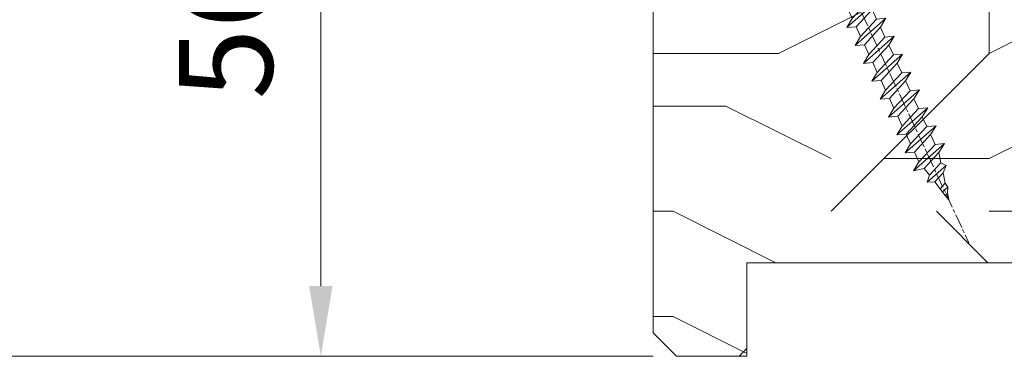
# Model space of a CAD drawing. Units: millimetres. Extents: x 0 to 418, y -14 to 586.
# Drawn here: x 309 to 351, y 48 to 62 of the extents above; entities that cross this region are included whole.
import ezdxf

# ---------------------------------------------------------------- set-up
doc = ezdxf.new("R2010")
doc.units = ezdxf.units.MM
doc.header["$PDMODE"] = 2
doc.header["$PDSIZE"] = 10
doc.linetypes.add('AM_ISO08W050', pattern=[18, 12, -1.5, 3, -1.5])
for name, color, linetype, lineweight in [('AEL-AM_7', 4, 'AM_ISO08W050', 18), ('AM_2', 6, 'Continuous', 20), ('AM_5', 3, 'Continuous', 20), ('Contour principale', 30, 'Continuous', 15), ('Contour secondaire', 5, 'Continuous', 9)]:
    doc.layers.add(name, color=color, linetype=linetype, lineweight=lineweight)
doc.styles.get("Standard").update_dxf_attribs({"font": 'arial.ttf'})
doc.dimstyles.new('MAL-ISO$0', dxfattribs={"dimtxt": 3, "dimasz": 3, "dimexe": 1, "dimexo": 1, "dimgap": 1.5, "dimtad": 1, "dimtxsty": 'Standard', "dimcen": 0, "dimclrd": 256, "dimclre": 256, "dimclrt": 3, "dimadec": 1, "dimazin": 2, "dimtp": 0.1, "dimtm": 0.1, "dimtfac": 0.71, "dimtmove": 0, "dimatfit": 3, "dimfxl": 1, "dimlwd": -1, "dimlwe": -1, "dimarcsym": 1})

# ---------------------------------------------------------------- blocks, each defined once
blk = doc.blocks.new('*D7')
at = {"layer": 'AM_5', "transparency": 16777216}
for p, q in [((335.7679752830836, 75.8077553995528), (320.5673702289023, 75.8077553995528)), ((321.5673702289023, 50.80775541797722), (321.5673702289023, 72.8077553995528)), ((335.7683141310289, 47.80775541797721), (320.5673702289023, 47.80775541797721))]:
    blk.add_line(p, q, dxfattribs=at)
for points in [[(321.0673702289023, 72.8077553995528), (322.0673702289023, 72.8077553995528), (321.5673702289023, 75.8077553995528)], [(321.0673702289023, 50.80775541797722), (322.0673702289023, 50.80775541797722), (321.5673702289023, 47.80775541797721)]]:
    blk.add_solid(points, dxfattribs=at)
at = {"layer": 'Defpoints', "color": 0, "transparency": 16777216}
for p in [(321.5673702289023, 75.8077553995528), (336.7679752830836, 75.8077553995528), (336.7683141310289, 47.80775541797722)]:
    blk.add_point(p, dxfattribs=at)
at = {"layer": 'AM_5', "color": 3, "transparency": 16777216, "insert": (318.0250782780155, 61.8077554087649), "char_height": 4, "attachment_point": 5, "rotation": 90}
blk.add_mtext('56', dxfattribs=at)
blk = doc.blocks.new('*D15')
at = {"layer": 'AM_5', "transparency": 16777216}
for p, q in [((335.7683070691277, 348.5670355306329), (304.828822123394, 348.5670353783486)), ((305.82882213816, 345.5670353832706), (305.8288235889667, 50.80775688330222)), ((335.7683139356856, 47.80775703066454), (304.8288236037326, 47.80775687838021))]:
    blk.add_line(p, q, dxfattribs=at)
for points in [[(305.32882213816, 345.5670353808096), (306.32882213816, 345.5670353857316), (305.828822123394, 348.5670353832706)], [(305.3288235889667, 50.80775688084121), (306.3288235889667, 50.80775688576322), (305.8288236037326, 47.80775688330222)]]:
    blk.add_solid(points, dxfattribs=at)
at = {"layer": 'Defpoints', "color": 0, "transparency": 16777216}
for p in [(336.7683087847764, 348.5670338779797), (305.8288238390427, 47.80775537801129), (336.7683141709957, 47.80775537801129)]:
    blk.add_point(p, dxfattribs=at)
at = {"layer": 'AM_5', "color": 3, "transparency": 16777216, "insert": (302.2606100387937, 198.341524945), "char_height": 4, "attachment_point": 5, "rotation": 90.00000028201012}
blk.add_mtext('Hauteur Hors-Tout Châssis', dxfattribs=at)
blk = doc.blocks.new('dtzb')
at = {"layer": 'AEL-AM_7', "color": 5}
blk.add_line((-26.88981661018624, -12.53892741162053), (444.7390526915697, 207.385226149152), dxfattribs=at)
at = {"layer": 'AM_2', "color": 5, "linetype": 'Continuous'}
for p, q in [((383.2822951963317, 160.1079671036241), (360.0653629759472, 186.5207385747017)), ((360.0653629759472, 186.5207385747017), (367.711782880142, 181.8109883424149)), ((360.7478983011242, 178.5636756328422), (360.0653629759472, 186.5207385747017)), ((376.4956925260049, 183.6286440300428), (378.6566154994216, 187.9993868090351)), ((378.6566154994216, 187.9993868090351), (385.0198895540234, 185.4353318736794)), ((392.9074884914007, 171.7868636386374), (378.6566154994216, 187.9993868090351)), ((393.7649723990035, 187.288836057789), (385.0198895540234, 185.4353318736794)), ((385.0198895540234, 185.4353318736794), (392.7726583052572, 178.2772582118305)), ((404.2675887616497, 187.2688640558881), (392.7726583052572, 178.2772582118305)), ((393.7649723990035, 187.288836057789), (397.247868022896, 189.4780350430774)), ((398.5936375158053, 182.8305655055119), (393.7649723990035, 187.288836057789)), ((401.2586306417506, 184.915186014925), (397.247868022896, 189.4780350430774)), ((397.247868022896, 189.4780350430774), (402.289169427022, 189.0955239014256)), ((408.20600522311, 190.3495863383541), (402.289169427022, 189.0955239014256)), ((402.289169427022, 189.0955239014256), (404.2675887616497, 187.2688640558881)), ((408.20600522311, 190.3495863383541), (404.2675887616497, 187.2688640558881)), ((344.7714190706756, 179.389055408039), (352.4178389748704, 174.6793051757522)), ((345.4539544005092, 171.4319924655974), (344.7714190706756, 179.389055408039)), ((367.9883512910601, 152.9762839363793), (344.7714190706756, 179.389055408039)), ((360.7478983011242, 178.5636756328422), (352.4178389748704, 174.6793051757522)), ((375.6358752921369, 164.8177173353288), (360.7478983011242, 178.5636756328422)), ((367.711782880142, 181.8109883424149), (381.2777278442081, 169.2856523674818)), ((376.4956925260049, 183.6286440300428), (367.7506096810248, 181.7751398459332)), ((387.0987070594128, 173.8389596614543), (376.4956925260049, 183.6286440300428)), ((392.7726583052572, 178.2772582118305), (392.9074884914007, 171.7868636386374)), ((352.6944073857885, 145.8446007694256), (329.477475165404, 172.2573722413763)), ((330.160010490581, 164.3003092989347), (329.477475165404, 172.2573722413763)), ((329.477475165404, 172.2573722413763), (337.1238950742554, 167.5476220087985)), ((345.4539544005092, 171.4319924655974), (337.1238950742554, 167.5476220087985)), ((360.3419313868653, 157.6860341686661), (345.4539544005092, 171.4319924655974)), ((352.4178389748704, 174.6793051757522), (367.3058159658831, 160.9333468785298)), ((387.0987070594128, 173.8389596614543), (381.2777278442081, 169.2856523674818)), ((381.2777278442081, 169.2856523674818), (383.2822951963317, 160.1079671036241)), ((387.0987070594128, 173.8389596614543), (392.9074884914007, 171.7868636386374)), ((314.1835312554758, 165.1256890738405), (321.8299511643272, 160.4159388421358)), ((314.8660665853095, 157.168626131981), (314.1835312554758, 165.1256890738405)), ((337.4004634805169, 138.7129176027629), (314.1835312554758, 165.1256890738405)), ((330.160010490581, 164.3003092989347), (321.8299511643272, 160.4159388421358)), ((321.8299511643272, 160.4159388421358), (336.7179281506833, 146.6699805446224)), ((345.0479874769371, 150.5543510017123), (330.160010490581, 164.3003092989347)), ((337.1238950742554, 167.5476220087985), (352.0118720606115, 153.8016637118671)), ((375.6358752921369, 164.8177173353288), (367.3058159658831, 160.9333468785298)), ((367.3058159658831, 160.9333468785298), (367.9883512910601, 152.9762839363793)), ((375.6093082586449, 164.8516808107634), (375.4625860471424, 164.7369112340057)), ((375.6358752921369, 164.8177173353288), (383.2822951963317, 160.1079671036241)), ((322.1065195752453, 131.5812344358092), (298.8895873548609, 157.9940059071778)), ((299.5721226800379, 150.0369429653183), (298.8895873548609, 157.9940059071778)), ((298.8895873548609, 157.9940059071778), (306.5360072590556, 153.2842556751821)), ((314.8660665853095, 157.168626131981), (306.5360072590556, 153.2842556751821)), ((306.5360072590556, 153.2842556751821), (321.4239842454117, 139.5382973776686)), ((329.7540435716655, 143.4226678350497), (314.8660665853095, 157.168626131981)), ((360.3419313868653, 157.6860341686661), (352.0118720606115, 153.8016637118671)), ((352.0118720606115, 153.8016637118671), (352.6944073857885, 145.8446007694256)), ((360.3419313868653, 157.6860341686661), (367.9883512910601, 152.9762839363793)), ((268.3016995396611, 143.7306395735613), (275.9481194438558, 139.0208893412746)), ((268.9842348694947, 135.7735766317019), (268.3016995396611, 143.7306395735613)), ((291.5186317600455, 117.3178681021927), (268.3016995396611, 143.7306395735613)), ((283.5956434495893, 150.862322740224), (291.242063353784, 146.1525725079373)), ((284.2781787747663, 142.9052597983646), (283.5956434495893, 150.862322740224)), ((306.8125756653171, 124.4495512691465), (283.5956434495893, 150.862322740224)), ((299.5721226800379, 150.0369429653183), (291.242063353784, 146.1525725079373)), ((291.242063353784, 146.1525725079373), (306.1300403447967, 132.4066142110059)), ((314.4600996710506, 136.2909846680959), (299.5721226800379, 150.0369429653183)), ((329.7540435716655, 143.4226678350497), (321.4239842454117, 139.5382973776686)), ((329.7540435716655, 143.4226678350497), (337.4004634805169, 138.7129176027629)), ((345.0479874769371, 150.5543510017123), (336.7179281506833, 146.6699805446224)), ((336.7179281506833, 146.6699805446224), (337.4004634805169, 138.7129176027629)), ((345.0479874769371, 150.5543510017123), (352.6944073857885, 145.8446007694256)), ((276.2246878594306, 110.1861849349189), (253.0077556343895, 136.5989564066076)), ((253.6902909642231, 128.6418934647481), (253.0077556343895, 136.5989564066076)), ((253.0077556343895, 136.5989564066076), (260.6541755432409, 131.8892061743209)), ((268.9842348694947, 135.7735766317019), (260.6541755432409, 131.8892061743209)), ((268.9842348694947, 135.7735766317019), (260.6541755432409, 131.8892061743209)), ((283.8722118558508, 122.0276183341884), (268.9842348694947, 135.7735766317019)), ((284.2781787747663, 142.9052597983646), (275.9481194438558, 139.0208893412746)), ((275.9481194438558, 139.0208893412746), (290.8360964348685, 125.2749310440522)), ((299.1661557611224, 129.1593015014332), (284.2781787747663, 142.9052597983646)), ((314.4600996710506, 136.2909846680959), (306.1300403447967, 132.4066142110059)), ((314.4600996710506, 136.2909846680959), (322.1065195752453, 131.5812344358092)), ((321.4239842454117, 139.5382973776686), (322.1065195752453, 131.5812344358092)), ((237.7138117291179, 129.4672732399449), (245.3602316379693, 124.7575230076582)), ((238.3963470589515, 121.5102102980854), (237.7138117291179, 129.4672732399449)), ((260.9307439495024, 103.0545017682562), (237.7138117291179, 129.4672732399449)), ((253.6902909642231, 128.6418934647481), (245.3602316379693, 124.7575230076582)), ((268.5782679505792, 114.8959351672347), (253.6902909642231, 128.6418934647481)), ((260.6541755432409, 131.8892061743209), (275.5421525295969, 118.1432478773895)), ((299.1661557611224, 129.1593015014332), (290.8360964348685, 125.2749310440522)), ((299.1661557611224, 129.1593015014332), (306.8125756653171, 124.4495512691465)), ((306.1300403447967, 132.4066142110059), (306.8125756653171, 124.4495512691465)), ((222.4198678238463, 122.3355900732822), (230.0662877280411, 117.6258398407044)), ((223.1024031490233, 114.3785271308407), (222.4198678238463, 122.3355900732822)), ((245.6368000442308, 95.92281860130242), (222.4198678238463, 122.3355900732822)), ((238.3963470589515, 121.5102102980854), (230.0662877280411, 117.6258398407044)), ((253.284324040651, 107.7642520005429), (238.3963470589515, 121.5102102980854)), ((245.3602316379693, 124.7575230076582), (260.2482086243253, 111.0115647098246)), ((283.8722118558508, 122.0276183341884), (275.5421525295969, 118.1432478773895)), ((283.8722118558508, 122.0276183341884), (275.5421525295969, 118.1432478773895)), ((275.5421525295969, 118.1432478773895), (276.2246878594306, 110.1861849349189)), ((283.8722118558508, 122.0276183341884), (291.5186317600455, 117.3178681021927)), ((290.8360964348685, 125.2749310440522), (291.5186317600455, 117.3178681021927)), ((230.3428561389592, 88.79113543463973), (207.1259239139181, 115.2039069063285)), ((207.8084592437517, 107.2468439638578), (207.1259239139181, 115.2039069063285)), ((207.1259239139181, 115.2039069063285), (214.7723438227695, 110.4941566740417)), ((223.1024031490233, 114.3785271308407), (214.7723438227695, 110.4941566740417)), ((214.7723438227695, 110.4941566740417), (229.6603208091256, 96.7481983764992)), ((237.9903801353794, 100.6325688335892), (223.1024031490233, 114.3785271308407)), ((230.0662877280411, 117.6258398407044), (244.9542647143971, 103.8798815431619)), ((268.5782679505792, 114.8959351672347), (260.2482086243253, 111.0115647098246)), ((260.2482086243253, 111.0115647098246), (260.9307439495024, 103.0545017682562)), ((268.5782679505792, 114.8959351672347), (276.2246878594306, 110.1861849349189)), ((191.8319800086465, 108.0722237390546), (199.4783999174979, 103.3624735064768)), ((192.5145153384801, 100.1151607971951), (191.8319800086465, 108.0722237390546)), ((215.048912229031, 81.65945226768599), (191.8319800086465, 108.0722237390546)), ((207.8084592437517, 107.2468439638578), (199.4783999174979, 103.3624735064768)), ((199.4783999174979, 103.3624735064768), (214.366376903854, 89.61651520954547)), ((222.6964362301078, 93.50088566692648), (207.8084592437517, 107.2468439638578)), ((253.284324040651, 107.7642520005429), (244.9542225953337, 103.879861902733)), ((244.9542647143971, 103.8798815431619), (245.6368000442308, 95.92281860130242)), ((253.284324040651, 107.7642520005429), (260.9307439495024, 103.0545017682562)), ((184.4610244184878, 67.39608593406956), (161.2440921934467, 93.80885740543818)), ((161.9266275232803, 85.8517944635787), (161.2440921934467, 93.80885740543818)), ((161.2440921934467, 93.80885740543818), (168.8905121022981, 89.09910717315142)), ((177.2205714285519, 92.9834776302414), (168.8905121022981, 89.09910717315142)), ((199.7549683237594, 74.5277691010233), (176.5380361033749, 100.9405405721009)), ((177.2205714285519, 92.9834776302414), (176.5380361033749, 100.9405405721009)), ((176.5380361033749, 100.9405405721009), (184.1844560075697, 96.23079033981412)), ((192.108548414908, 79.23751933272797), (177.2205714285519, 92.9834776302414)), ((192.5145153384801, 100.1151607971951), (184.1844560075697, 96.23079033981412)), ((184.1844560075697, 96.23079033981412), (199.0724329939258, 82.48483204288277)), ((207.4024923201796, 86.36920249997274), (192.5145153384801, 100.1151607971951)), ((222.6964362301078, 93.50088566692648), (214.366376903854, 89.61651520954547)), ((222.6964362301078, 93.50088566692648), (230.3428561389592, 88.79113543463973)), ((237.9903801353794, 100.6325688335892), (229.6603208091256, 96.7481983764992)), ((229.6603208091256, 96.7481983764992), (230.3428561389592, 88.79113543463973)), ((237.9903801353794, 100.6325688335892), (245.6368000442308, 95.92281860130242)), ((145.9501482881751, 86.67717423848444), (153.5965681970265, 81.96742400619769)), ((146.6326836180087, 78.72011129662496), (145.9501482881751, 86.67717423848444)), ((169.1670805085596, 60.26440276740686), (145.9501482881751, 86.67717423848444)), ((161.9266275232803, 85.8517944635787), (153.5965681970265, 81.96742400619769)), ((161.9266275232803, 85.8517944635787), (153.5965681970265, 81.96742400619769)), ((176.8146045096364, 72.10583616606527), (161.9266275232803, 85.8517944635787)), ((168.8905121022981, 89.09910717315142), (183.7784890886542, 75.35314887592904)), ((207.4024923201796, 86.36920249997274), (199.0724329939258, 82.48483204288277)), ((207.4024923201796, 86.36920249997274), (215.048912229031, 81.65945226768599)), ((214.366376903854, 89.61651520954547), (215.048912229031, 81.65945226768599)), ((153.873136603288, 53.13271960014754), (130.6562043829035, 79.54549107182174)), ((131.3387397080223, 71.58842812938019), (130.6562043829035, 79.54549107182174)), ((130.6562043829035, 79.54549107182174), (138.3026242917549, 74.83574083953499)), ((146.6326836180087, 78.72011129662496), (138.3026242917549, 74.83574083953499)), ((161.5206606043648, 64.97415299911154), (146.6326836180087, 78.72011129662496)), ((153.5965681970265, 81.96742400619769), (168.4845451833826, 68.22146570926634)), ((192.108548414908, 79.23751933272797), (183.7784890886542, 75.35314887592904)), ((192.108548414908, 79.23751933272797), (199.7549683237594, 74.5277691010233)), ((199.0724329939258, 82.48483204288277), (199.7549683237594, 74.5277691010233)), ((138.5791926980164, 46.0010364331938), (115.3622604729753, 72.41380790457697)), ((116.0447958027507, 64.4567449627175), (115.3622604729753, 72.41380790457697)), ((115.3622604729753, 72.41380790457697), (123.0086803818267, 67.70405767258126)), ((131.3387397080223, 71.58842812938019), (123.0086803818267, 67.70405767258126)), ((123.0086803818267, 67.70405767258126), (137.8966573681246, 53.95809937505328)), ((146.2267166943784, 57.84246983244884), (131.3387397080223, 71.58842812938019)), ((138.3026242917549, 74.83574083953499), (153.1906012734544, 61.08978254231261)), ((176.8146045096364, 72.10583616606527), (168.4845451833826, 68.22146570926634)), ((176.8146045096364, 72.10583616606527), (168.4845451833826, 68.22146570926634)), ((168.4845451833826, 68.22146570926634), (169.1670805085596, 60.26440276740686)), ((176.8146045096364, 72.10583616606527), (184.4610244184878, 67.39608593406956)), ((183.7784890886542, 75.35314887592904), (184.4610244184878, 67.39608593406956)), ((100.0683165676455, 65.28212473762323), (107.7147364764969, 60.57237450591856)), ((100.7508518974792, 57.32506179576376), (100.0683165676455, 65.28212473762323)), ((123.28524878803, 38.86935326653111), (100.0683165676455, 65.28212473762323)), ((116.0447958027507, 64.4567449627175), (107.7147364764969, 60.57237450591856)), ((107.7147364764969, 60.57237450591856), (122.602713462853, 46.82641620839058)), ((130.9327727891068, 50.71078666548055), (116.0447958027507, 64.4567449627175)), ((161.5206606043648, 64.97415299911154), (153.1906012734544, 61.08978254231261)), ((153.1906012734544, 61.08978254231261), (153.873136603288, 53.13271960014754)), ((161.5206606043648, 64.97415299911154), (169.1670805085596, 60.26440276740686)), ((92.69736097748682, 24.60598693291467), (69.48042875710235, 51.01875840399225)), ((70.16296408227936, 43.06169546213277), (69.48042875710235, 51.01875840399225)), ((69.48042875710235, 51.01875840399225), (77.12684866129712, 46.3090081717055)), ((84.77437266703055, 58.15044157096054), (92.42079257122532, 53.44069133895027)), ((85.45690798755095, 50.19337862908651), (84.77437266703055, 58.15044157096054)), ((107.9913048827584, 31.73767009957737), (84.77437266703055, 58.15044157096054)), ((100.7508518974792, 57.32506179576376), (92.42079257122532, 53.44069133895027)), ((92.42079257122532, 53.44069133895027), (107.3087695529248, 39.69473304143685)), ((115.6388288838352, 43.57910349881786), (100.7508518974792, 57.32506179576376)), ((130.9327727891068, 50.71078666548055), (122.602713462853, 46.82641620839058)), ((130.9327727891068, 50.71078666548055), (138.5791926980164, 46.0010364331938)), ((146.2267166943784, 57.84246983244884), (137.8966152490611, 53.95807973404226)), ((137.8966573681246, 53.95809937505328), (138.5791926980164, 46.0010364331938)), ((146.2267166943784, 57.84246983244884), (153.873136603288, 53.13271960014754)), ((54.18648485183076, 43.88707523732955), (61.83290475602553, 39.1773250050428)), ((54.86902018166438, 35.93001229547008), (54.18648485183076, 43.88707523732955)), ((77.40341707221523, 17.47430376537886), (54.18648485183076, 43.88707523732955)), ((70.16296408227936, 43.06169546213277), (61.83290475602553, 39.1773250050428)), ((85.05094107329205, 29.31573716520143), (70.16296408227936, 43.06169546213277)), ((85.45690798755095, 50.19337862908651), (77.12684866129712, 46.3090081717055)), ((85.45690798755095, 50.19337862908651), (77.12684866129712, 46.3090081717055)), ((77.12684866129712, 46.3090081717055), (92.01482565230981, 32.56304987477415)), ((100.3448849785636, 36.44742033186412), (85.45690798755095, 50.19337862908651)), ((115.6388288838352, 43.57910349881786), (107.3087695529248, 39.69473304143685)), ((115.6388288838352, 43.57910349881786), (123.28524878803, 38.86935326653111)), ((122.602713462853, 46.82641620839058), (123.28524878803, 38.86935326653111)), ((62.10947316694364, 10.34262059871617), (38.89254094655917, 36.75539207037582)), ((39.57507627173618, 28.79832912851634), (38.89254094655917, 36.75539207037582)), ((38.89254094655917, 36.75539207037582), (46.53896085541055, 32.04564183808907)), ((54.86902018166438, 35.93001229547008), (46.53896085541055, 32.04564183808907)), ((69.75699716802046, 22.18405399795665), (54.86902018166438, 35.93001229547008)), ((61.83290475602553, 39.1773250050428), (76.72088174703822, 25.43136670782042)), ((100.3448849785636, 36.44742033186412), (92.01482565230981, 32.56304987477415)), ((100.3448849785636, 36.44742033186412), (92.01482565230981, 32.56304987477415)), ((100.3448849785636, 36.44742033186412), (107.9913048827584, 31.73767009957737)), ((107.3087695529248, 39.69473304143685), (107.9913048827584, 31.73767009957737)), ((-1.262597953071236, 3.66712716179245), (-11.98282014489814, 26.65671783387006)), ((-9.642205279364134, 29.21105073885337), (17.76689448016987, 19.2349542794218)), ((23.59859703663096, 29.62370890371312), (31.24501694548235, 24.91395867142637)), ((24.28113236646459, 21.66664596185365), (23.59859703663096, 29.62370890371312)), ((46.81552926167205, 3.21093743205347), (23.59859703663096, 29.62370890371312)), ((39.57507627173618, 28.79832912851634), (31.24501694548235, 24.91395867142637)), ((39.57507627173618, 28.79832912851634), (31.24501694548235, 24.91395867142637)), ((54.46305325809226, 15.05237083100292), (39.57507627173618, 28.79832912851634)), ((46.53896085541055, 32.04564183808907), (61.42693784176663, 18.29968354057564)), ((85.05094107329205, 29.31573716520143), (76.72088174703822, 25.43136670782042)), ((76.72088174703822, 25.43136670782042), (77.40341707221523, 17.47430376537886)), ((85.05094107329205, 29.31573716520143), (92.69736097748682, 24.60598693291467)), ((92.01482565230981, 32.56304987477415), (92.69736097748682, 24.60598693291467)), ((26.42079956452653, 1.976053181319003), (18.4255327386345, 19.12195822228023)), ((24.28113236646459, 21.66664596185365), (19.20059148776636, 19.29755084220596)), ((39.16910935282067, 7.920687664340221), (24.28113236646459, 21.66664596185365)), ((31.24501694548235, 24.91395867142637), (46.13299393183843, 11.16800037362191)), ((69.75699716802046, 22.18405399795665), (61.42689571804658, 18.2996639001467)), ((61.42693784176663, 18.29968354057564), (62.10947316694364, 10.34262059871617)), ((69.75699716802046, 22.18405399795665), (77.40341707221523, 17.47430376537886)), ((54.46305325809226, 15.05237083100292), (46.13299393183843, 11.16800037362191)), ((54.46305325809226, 15.05237083100292), (46.13299393183843, 11.16800037362191)), ((46.13299393183843, 11.16800037362191), (46.81552926167205, 3.21093743205347)), ((54.46305325809226, 15.05237083100292), (62.10947316694364, 10.34262059871617)), ((-1.262597953071236, 3.66712716179245), (3.98103995337442, 6.112275676026911)), ((7.241237970025395, -0.8792415383104526), (3.98103995337442, 6.112275676026911)), ((16.17907301611558, -26.16285925232296), (26.15516947205469, 1.246240503718582)), ((39.16910935282067, 7.920687664340221), (27.12468389976129, 2.304279835701891)), ((39.16910935282067, 7.920687664340221), (46.81552926167205, 3.21093743205347)), ((1.997600063637947, -3.324390051962837), (7.241237970025395, -0.8792415383104526)), ((12.71782225086645, -26.31398072433149), (1.997600063637947, -3.324390051962837))]:
    blk.add_line(p, q, dxfattribs=at)
for centre, start, end in [((-10.28349304482981, 27.44912707425465), 70.00000000044706, 205.0000000000485), ((18.40818225029216, 20.99687794314741), 250.000000000447, 295.0000000001367), ((27.9170931372355, 0.6049527347604453), 115.0000000001367, 159.999999999984), ((14.41714935093478, -25.52157148336482), 205.0000000000485, 339.999999999984)]:
    blk.add_arc(centre, 1.875000000004213, start, end, dxfattribs=at)
blk = doc.blocks.new('Nouvelle parclose feu 23x25')
at = {"layer": 'Contour secondaire'}
h = blk.add_hatch(dxfattribs=at)
h.set_pattern_fill('352', color=5, scale=25.00015207522533, angle=180.0000003765403)
h.set_pattern_definition([(180.0000004470429, (-7032.873510918012, -6242.07511402109), (-25.00015188016488, -25.00015227028578), [7.500045622567598, -17.50010645265773]), (180.0000004470429, (-7032.873510908257, -6243.325121624852), (-25.00015188016488, -25.00015227028578), [7.500045622567598, -17.50010645265773]), (180.0000004470429, (-7034.123518492514, -6245.825136842128), (-25.00015188016488, -25.00015227028578), [5.000030415045066, -20.00012166018026]), (180.0000004470429, (-7035.373526076769, -6248.325152059403), (-25.00015188016488, -25.00015227028578), [3.750022811283799, -21.25012926394152]), (180.0000004470429, (-7035.373526057264, -6250.825167266925), (-25.00015188016488, -25.00015227028578), [2.500015207522533, -22.50013686770279]), (180.0000004470429, (-7029.12348801895, -6253.325182425684), (-25.00015188016488, -25.00015227028578), [1.250007603761266, -6.250038018806332, 1.250007603761266, -16.25009884889646]), (180.0000004470429, (-7032.87351082048, -6254.575190058703), (-25.00015188016488, -25.00015227028578), [1.250007603761266, -10.00006083009013, 3.750022811283799, -10.00006083009013]), (180.0000004470429, (-7037.873541225772, -6255.825197701477), (-25.00015188016488, -25.00015227028578), [1.250007603761266, -1.250007603761266, 1.250007603761266, -21.25012926394152]), (180.0000004470429, (-7036.623533612259, -6257.075205295485), (-25.00015188016488, -25.00015227028578), [1.250007603761266, -23.75014447146406]), (180.0000004470429, (-7035.373525988992, -6259.575220493254), (-25.00015188016488, -25.00015227028578), [3.750022811283799, -21.25012926394152]), (180.0000004470429, (-7035.373525969486, -6262.075235700777), (-25.00015188016488, -25.00015227028578), [5.000030415045066, -20.00012166018026]), (180.0000004470429, (-7034.123518346219, -6264.575250898547), (-25.00015188016488, -25.00015227028578), [6.250038018806332, -7.500045622567598, 1.250007603761266, -10.00006083009013]), (270.0000004470429, (-7024.123457633164, -6249.575159575387), (25.00015227028578, -25.00015188016488), [1.250007603761266, -2.500015207522533, 6.250038018806332, -15.0000912451352]), (270.0000004470429, (-7025.37346521742, -6252.075174792662), (25.00015227028578, -25.00015188016488), [1.250007603761266, -1.250007603761266, 3.750022811283799, -18.75011405641899]), (270.0000004470429, (-7026.623472743157, -6262.075235632505), (25.00015227028578, -25.00015188016488), [2.500015207522533, -22.50013686770279]), (270.0000004470429, (-7027.873480424942, -6252.075174812168), (25.00015227028578, -25.00015188016488), [5.000030415045066, -7.500045622567598, 1.250007603761266, -11.2500684338514]), (270.0000004470429, (-7029.123487921421, -6265.825258463296), (25.00015227028578, -25.00015188016488), [1.250007603761266, -23.75014447146406]), (270.0000004470429, (-7030.373495622712, -6253.325182435437), (25.00015227028578, -25.00015188016488), [3.750022811283799, -21.25012926394152]), (270.0000004470429, (-7032.87351082048, -6254.575190058703), (25.00015227028578, -25.00015188016488), [2.500015207522533, -22.50013686770279]), (270.0000004470429, (-7035.373526028004, -6254.57519007821), (25.00015227028578, -25.00015188016488), [1.250007603761266, -3.750022811283799, 3.750022811283799, -16.25009884889646]), (270.0000004470429, (-7036.623533622013, -6255.825197691724), (25.00015227028578, -25.00015188016488), [1.250007603761266, -23.75014447146406]), (270.0000004470429, (-7037.873541264785, -6250.825167286432), (25.00015227028578, -25.00015188016488), [3.500021290531546, -21.50013078469378]), (270.0000004470429, (-7039.123548907559, -6245.82513688114), (25.00015227028578, -25.00015188016488), [2.500015207522533, -22.50013686770279]), (270.0000004470429, (-7041.623564037057, -6255.825197730736), (25.00015227028578, -25.00015188016488), [1.250007603761266, -23.75014447146406]), (270.0000004470429, (-7044.123579254332, -6254.57519014648), (25.00015227028578, -25.00015188016488), [3.750022811283799, -21.25012926394152]), (270.0000004470429, (-7046.623594461854, -6254.575190165987), (25.00015227028578, -25.00015188016488), [3.750022811283799, -21.25012926394152]), (225.0000004470428, (-7042.873571728595, -6244.575129306638), (1.950604479045289e-07, -25.00015207570096), [1.767760753239183, -1.767760753239183, 1.767760753239183, -30.05227185712856]), (225.0000004470428, (-7037.873541264785, -6250.825167286432), (1.950604479045289e-07, -25.00015207570096), [3.535521506478367, -31.82003261036774]), (225.0000004470428, (-7027.873480337165, -6263.32524324602), (1.950604479045289e-07, -25.00015207570096), [3.535521506478367, -31.82003261036774]), (225.0000004470428, (-7032.873510800974, -6257.075205266226), (1.950604479045289e-07, -25.00015207570096), [3.535521506478367, -31.82003261036774]), (225.0000004470428, (-7034.123518443748, -6252.075174860933), (1.950604479045289e-07, -25.00015207570096), [3.535521506478367, -31.82003261036774]), (225.0000004470428, (-7041.623564105328, -6247.075144504408), (1.950604479045289e-07, -25.00015207570096), [3.535521506478367, -31.82003261036774]), (225.0000004470428, (-7039.123548888052, -6248.325152088662), (1.950604479045289e-07, -25.00015207570096), [5.303332260021701, -30.05222185682441]), (225.0000004470428, (-7031.623503177707, -6259.575220463996), (1.950604479045289e-07, -25.00015207570096), [1.767760753239183, -33.58779336360693]), (225.0000004470428, (-7030.373495554441, -6262.075235661765), (1.950604479045289e-07, -25.00015207570096), [1.767760753239183, -33.58779336360693]), (225.0000004470428, (-7040.373556384531, -6262.07523573979), (1.950604479045289e-07, -25.00015207570096), [1.767760753239183, -33.58779336360693]), (225.0000004470428, (-7030.37349565197, -6249.575159624153), (1.950604479045289e-07, -25.00015207570096), [1.767760753239183, -33.58779336360693]), (225.0000004470428, (-7044.123579225074, -6258.325212957764), (1.950604479045289e-07, -25.00015207570096), [1.767760753239183, -33.58779336360693]), (225.0000004470428, (-7035.373526018251, -6255.825197681971), (1.950604479045289e-07, -25.00015207570096), [1.767760753239183, -33.58779336360693]), (225.0000004470428, (-7037.873541206266, -6258.325212909), (1.950604479045289e-07, -25.00015207570096), [1.767760753239183, -33.58779336360693]), (315.0000004470429, (-7036.623533641518, -6253.325182484202), (25.00015207570096, 1.950604479045289e-07), [1.767760753239183, -1.767760753239183, 5.303332260021701, -26.51670035034604]), (315.0000004470429, (-7040.373556452801, -6253.325182513461), (25.00015207570096, 1.950604479045289e-07), [1.767760753239183, -33.58779336360693]), (315.0000004470429, (-7040.373556521073, -6244.575129287132), (25.00015207570096, 1.950604479045289e-07), [1.767760753239183, -33.58779336360693]), (315.0000004470429, (-7035.373526057264, -6250.825167266925), (25.00015207570096, 1.950604479045289e-07), [1.767760753239183, -33.58779336360693]), (315.0000004470429, (-7039.123548829533, -6255.82519771123), (25.00015207570096, 1.950604479045289e-07), [1.767760753239183, -33.58779336360693]), (315.0000004470429, (-7032.873510859494, -6249.575159643658), (25.00015207570096, 1.950604479045289e-07), [1.767760753239183, -33.58779336360693]), (315.0000004470429, (-7042.873571689584, -6249.575159721681), (25.00015207570096, 1.950604479045289e-07), [1.767760753239183, -33.58779336360693]), (315.0000004470429, (-7025.373465295444, -6242.075113962572), (25.00015207570096, 1.950604479045289e-07), [1.767760753239183, -33.58779336360693]), (315.0000004470429, (-7026.623472889452, -6243.325121576087), (25.00015207570096, 1.950604479045289e-07), [3.535521506478367, -31.82003261036774]), (315.0000004470429, (-7027.87348048346, -6244.575129189601), (25.00015207570096, 1.950604479045289e-07), [3.535521506478367, -31.82003261036774]), (315.0000004470429, (-7030.373495690982, -6244.575129209106), (25.00015207570096, 1.950604479045289e-07), [3.535521506478367, -31.82003261036774]), (315.0000004470429, (-7031.623503275238, -6247.075144426382), (25.00015207570096, 1.950604479045289e-07), [3.535521506478367, -31.82003261036774]), (315.0000004470429, (-7041.623564027304, -6257.075205334496), (25.00015207570096, 1.950604479045289e-07), [3.535521506478367, -31.82003261036774]), (315.0000004470429, (-7046.623594539879, -6244.575129335896), (25.00015207570096, 1.950604479045289e-07), [3.535521506478367, -31.82003261036774]), (315.0000004470429, (-7047.873601987592, -6264.57525100583), (25.00015207570096, 1.950604479045289e-07), [3.535521506478367, -31.82003261036774]), (315.0000004470429, (-7047.873602007098, -6262.075235798306), (25.00015207570096, 1.950604479045289e-07), [3.535521506478367, -31.82003261036774]), (315.0000004470429, (-7045.373586809328, -6260.82522817504), (25.00015207570096, 1.950604479045289e-07), [3.535521506478367, -31.82003261036774]), (315.0000004470429, (-7027.873480356671, -6260.825228038498), (25.00015207570096, 1.950604479045289e-07), [5.303332260021701, -30.05222185682441]), (315.0000004470429, (-7044.123579225074, -6258.325212957764), (25.00015207570096, 1.950604479045289e-07), [5.303332260021701, -30.05222185682441]), (206.5650516470428, (-7030.373495525181, -6265.825258473048), (-25.00015207522769, -2.050621235550817e-07), [2.795017002010192, -53.10702247353127]), (206.5650516470428, (-7030.373495622712, -6253.325182435437), (-25.00015207522769, -2.050621235550817e-07), [2.795017002010192, -53.10702247353127]), (206.5650516470428, (-7032.873510771715, -6260.82522807751), (-25.00015207522769, -2.050621235550817e-07), [2.795017002010192, -53.10702247353127]), (206.5650516470428, (-7040.373556530826, -6243.32512168337), (-25.00015207522769, -2.050621235550817e-07), [2.795017002010192, -53.10702247353127]), (206.5650516470428, (-7039.123548907559, -6245.82513688114), (-25.00015207522769, -2.050621235550817e-07), [2.795017002010192, -53.10702247353127]), (206.5650516470428, (-7031.623503245979, -6250.825167237665), (-25.00015207522769, -2.050621235550817e-07), [2.795017002010192, -53.10702247353127]), (206.5650516470428, (-7031.623503148448, -6263.325243275281), (-25.00015207522769, -2.050621235550817e-07), [2.795017002010192, -53.10702247353127]), (206.5650516470428, (-7039.123548829533, -6255.82519771123), (-25.00015207522769, -2.050621235550817e-07), [5.590034004020384, -50.31200547152108]), (243.4349492670428, (-7039.123548800275, -6259.575220522514), (1.937854766771935e-07, -25.00015207522768), [2.795017002010192, -53.10702247353126]), (243.4349492670428, (-7042.873571670078, -6252.075174929205), (1.937854766771935e-07, -25.00015207522768), [2.795017002010192, -53.10702247353126]), (243.4349492670428, (-7030.373495593452, -6257.07520524672), (1.937854766771935e-07, -25.00015207522768), [2.795017002010192, -53.10702247353126]), (243.4349492670428, (-7025.373465168654, -6258.325212811468), (1.937854766771935e-07, -25.00015207522768), [2.795017002010192, -53.10702247353126]), (243.4349492670428, (-7040.373556452801, -6253.325182513461), (1.937854766771935e-07, -25.00015207522768), [2.795017002010192, -53.10702247353126]), (243.4349492670428, (-7037.873541245278, -6253.325182493954), (1.937854766771935e-07, -25.00015207522768), [2.795017002010192, -53.10702247353126]), (243.4349492670428, (-7027.87348038593, -6257.075205227214), (1.937854766771935e-07, -25.00015207522768), [5.590034004020383, -50.31200547152107]), (243.4349492670428, (-7046.62359451062, -6248.32515214718), (1.937854766771935e-07, -25.00015207522768), [5.590034004020383, -50.31200547152107]), (243.4349492670428, (-7044.123579293345, -6249.575159731435), (1.937854766771935e-07, -25.00015207522768), [5.590034004020383, -50.31200547152107]), (296.5650516470429, (-7024.123457662423, -6245.825136764103), (2.050621318817544e-07, -25.00015207522768), [2.795017002010192, -53.10702247353126]), (296.5650516470429, (-7024.123457555141, -6259.575220405476), (2.050621318817544e-07, -25.00015207522768), [2.795017002010192, -53.10702247353126]), (296.5650516470429, (-7029.123488106728, -6242.075113991832), (2.050621318817544e-07, -25.00015207522768), [2.795017002010192, -53.10702247353126]), (296.5650516470429, (-7026.623472723651, -6264.575250840028), (2.050621318817544e-07, -25.00015207522768), [2.795017002010192, -53.10702247353126]), (296.5650516470429, (-7029.123488048211, -6249.575159614399), (2.050621318817544e-07, -25.00015207522768), [2.795017002010192, -53.10702247353126]), (296.5650516470429, (-7034.123518443748, -6252.075174860933), (2.050621318817544e-07, -25.00015207522768), [2.795017002010192, -53.10702247353126]), (296.5650516470429, (-7036.623533612259, -6257.075205295485), (2.050621318817544e-07, -25.00015207522768), [2.795017002010192, -53.10702247353126]), (296.5650516470429, (-7025.373465256431, -6247.075144377618), (-7.833651114621263e-06, -25.00015609458439), [2.795017002010192, -53.10702247353126]), (296.5650516470429, (-7031.623503245979, -6250.825167237665), (2.050621318817544e-07, -25.00015207522768), [2.795017002010192, -53.10702247353126]), (296.5650516470429, (-7039.123548888052, -6248.325152088662), (2.050621318817544e-07, -25.00015207522768), [2.795017002010192, -53.10702247353126]), (296.5650516470429, (-7041.623564076069, -6250.825167315691), (2.050621318817544e-07, -25.00015207522768), [2.795017002010192, -53.10702247353126]), (296.5650516470429, (-7046.623594432595, -6258.325212977271), (2.050621318817544e-07, -25.00015207522768), [2.795017002010192, -53.10702247353126]), (296.5650516470429, (-7027.873480317659, -6265.825258453543), (2.050621318817544e-07, -25.00015207522768), [2.795017002010192, -53.10702247353126]), (296.5650516470429, (-7024.123457516128, -6264.575250820521), (2.050621318817544e-07, -25.00015207522768), [5.590034004020383, -50.31200547152107]), (296.5650516470429, (-7027.873480463955, -6247.075144397124), (2.050621318817544e-07, -25.00015207522768), [5.590034004020383, -50.31200547152107]), (333.4349492670428, (-7024.123457681929, -6243.325121556581), (25.00015207522768, 1.937854683505208e-07), [2.795017002010192, -53.10702247353127]), (333.4349492670428, (-7045.373586955623, -6242.075114118621), (25.00015207522768, 1.937854683505208e-07), [2.795017002010192, -53.10702247353127]), (333.4349492670428, (-7044.123579254332, -6254.57519014648), (25.00015207522768, 1.937854683505208e-07), [2.795017002010192, -53.10702247353127]), (333.4349492670428, (-7034.123518492514, -6245.825136842128), (25.00015207522768, 1.937854683505208e-07), [2.795017002010192, -53.10702247353127]), (333.4349492670428, (-7032.873510908257, -6243.325121624852), (25.00015207522768, 1.937854683505208e-07), [2.795017002010192, -53.10702247353127]), (333.4349492670428, (-7035.373526076769, -6248.325152059403), (25.00015207522768, 1.937854683505208e-07), [2.795017002010192, -53.10702247353127]), (333.4349492670428, (-7042.873571582301, -6263.325243363057), (25.00015207522768, 1.937854683505208e-07), [2.795017002010192, -53.10702247353127]), (333.4349492670428, (-7045.373586780069, -6264.575250986324), (25.00015207522768, 1.937854683505208e-07), [5.590034004020384, -50.31200547152108])])
h.paths.add_polyline_path([(-3.63496610589209e-09, 1.500000000715602), (1.645437090036239, 1.50000000366407), (1.645437093671205, 2.948468136310112e-09), (9.000017967454937, 0.0001101285288314102), (9.00001795330411, 11.50011012852883), (1.000023349651883, 11.50000002914567), (2.112575822366125e-05, 10.50000003034495)])
at = {"layer": 'Contour principale'}
blk.add_lwpolyline([(9.000017967454937, 0.0001101285288314102), (9.00001795330411, 11.50011012852883), (1.000023349651883, 11.50000002914567), (2.112575822366125e-05, 10.50000003034495), (-3.63496610589209e-09, 1.500000000715602), (1.645437090036239, 1.50000000366407), (1.645437093671205, 2.948468136310112e-09), (9.000017967454937, 0.0001101285288314102)], dxfattribs=at)
at = {"layer": 'Contour secondaire', "xscale": 0.05000030415043835, "yscale": 0.05000030415043835, "zscale": 0.05000030415043835, "rotation": 270}
blk.add_blockref('dtzb', (3.120586046423057, 10.58981834300812), dxfattribs=at)

msp = doc.modelspace()

# ---------------------------------------------------------------- hatches: boundary and pattern name
at = {"layer": 'Contour secondaire'}
h = msp.add_hatch(dxfattribs=at)
h.set_pattern_fill('352', color=5, scale=45, angle=270.0000011738771)
h.set_pattern_definition([(270.0000013148792, (939.5995640656014, -810.0312367960378), (45.0000010327038, -44.99999896729618), [13.5, -31.5]), (270.0000013148792, (941.8495640656014, -810.0312367444026), (45.0000010327038, -44.99999896729618), [13.5, -31.5]), (270.0000013148792, (946.349564117237, -812.281236641132), (45.0000010327038, -44.99999896729618), [9, -36]), (270.0000013148792, (950.8495641688709, -814.5312365378616), (45.0000010327038, -44.99999896729618), [6.75, -38.25]), (270.0000013148792, (955.3495641688709, -814.5312364345909), (45.0000010327038, -44.99999896729618), [4.5, -40.5]), (270.0000013148792, (959.8495639106944, -803.2812363313213), (45.0000010327038, -44.99999896729618), [2.25, -11.25, 2.25, -29.25]), (270.0000013148792, (962.0995640656014, -810.0312362796851), (45.0000010327038, -44.99999896729618), [2.25, -18, 6.75, -18]), (270.0000013148792, (964.3495642721404, -819.0312362280499), (45.0000010327038, -44.99999896729618), [2.25, -2.25, 2.25, -38.25]), (270.0000013148792, (966.5995642205065, -816.7812361764156), (45.0000010327038, -44.99999896729618), [2.25, -42.75]), (270.0000013148792, (971.0995641688709, -814.5312360731459), (45.0000010327038, -44.99999896729618), [6.75, -38.25]), (270.0000013148792, (975.5995641688709, -814.5312359698753), (45.0000010327038, -44.99999896729618), [9, -36]), (270.0000013148792, (980.099564117237, -812.281235866604), (45.0000010327038, -44.99999896729618), [11.25, -13.5, 2.25, -18]), (1.314879268417695e-06, (953.0995637041555, -794.2812364862262), (44.99999896729618, 45.00000103270379), [2.25, -4.5, 11.25, -27]), (1.314879268417695e-06, (957.5995637557893, -796.5312363829557), (44.99999896729618, 45.00000103270379), [2.25, -2.25, 6.75, -33.75]), (1.314879268417695e-06, (975.5995638074249, -798.7812359698754), (44.99999896729618, 45.00000103270379), [4.5, -40.5]), (1.314879268417695e-06, (957.5995638590588, -801.0312363829557), (44.99999896729618, 45.00000103270379), [9, -13.5, 2.25, -20.25]), (1.314879268417695e-06, (982.3495639106944, -803.2812358149687), (44.99999896729618, 45.00000103270379), [2.25, -42.75]), (1.314879268417695e-06, (959.8495639623319, -805.5312363313213), (44.99999896729618, 45.00000103270379), [6.75, -38.25]), (1.314879268417695e-06, (962.0995640656014, -810.0312362796851), (44.99999896729618, 45.00000103270379), [4.5, -40.5]), (1.314879268417695e-06, (962.0995641688709, -814.5312362796851), (44.99999896729618, 45.00000103270379), [2.25, -6.75, 6.75, -29.25]), (1.314879268417695e-06, (964.3495642205065, -816.7812362280499), (44.99999896729618, 45.00000103270379), [2.25, -42.75]), (1.314879268417695e-06, (955.3495642721404, -819.0312364345909), (44.99999896729618, 45.00000103270379), [6.300000000000001, -38.7]), (1.314879268417695e-06, (946.349564323776, -821.281236641132), (44.99999896729618, 45.00000103270379), [4.5, -40.5]), (1.314879268417695e-06, (964.3495644270455, -825.7812362280499), (44.99999896729618, 45.00000103270379), [2.25, -42.75]), (1.314879268417695e-06, (962.0995645303186, -830.2812362796851), (44.99999896729618, 45.00000103270379), [6.75, -38.25]), (1.314879268417695e-06, (962.0995646335881, -834.7812362796851), (44.99999896729618, 45.00000103270379), [6.75, -38.25]), (315.0000013148793, (944.099564478683, -828.0312366927665), (45.0000000008561, 1.032703805094704e-06), [3.181950000000001, -3.181950000000001, 3.181950000000001, -54.09376029000001]), (315.0000013148793, (955.3495642721404, -819.0312364345909), (45.0000000008561, 1.032703805094704e-06), [6.363900000000001, -57.27571029]), (315.0000013148793, (977.8495638590588, -801.0312359182392), (45.0000000008561, 1.032703805094704e-06), [6.363900000000001, -57.27571029]), (315.0000013148793, (966.5995640656014, -810.0312361764156), (45.0000000008561, 1.032703805094704e-06), [6.363900000000001, -57.27571029]), (315.0000013148793, (957.599564117237, -812.2812363829557), (45.0000000008561, 1.032703805094704e-06), [6.363900000000001, -57.27571029]), (315.0000013148793, (948.5995644270455, -825.7812365894968), (45.0000000008561, 1.032703805094704e-06), [6.363900000000001, -57.27571029]), (315.0000013148793, (950.849564323776, -821.2812365378616), (45.0000000008561, 1.032703805094704e-06), [9.54594, -54.09367029000001]), (315.0000013148793, (971.0995640139676, -807.7812360731459), (45.0000000008561, 1.032703805094704e-06), [3.181950000000001, -60.45766029]), (315.0000013148793, (975.5995639623319, -805.5312359698754), (45.0000000008561, 1.032703805094704e-06), [3.181950000000001, -60.45766029]), (315.0000013148793, (975.5995643754098, -823.5312359698753), (45.0000000008561, 1.032703805094704e-06), [3.181950000000001, -60.45766029]), (315.0000013148793, (953.0995639623319, -805.5312364862262), (45.0000000008561, 1.032703805094704e-06), [3.181950000000001, -60.45766029]), (315.0000013148793, (968.8495645303186, -830.2812361247802), (45.0000000008561, 1.032703805094704e-06), [3.181950000000001, -60.45766029]), (315.0000013148793, (964.3495641688709, -814.5312362280499), (45.0000000008561, 1.032703805094704e-06), [3.181950000000001, -60.45766029]), (315.0000013148793, (968.8495642721404, -819.0312361247802), (45.0000000008561, 1.032703805094704e-06), [3.181950000000001, -60.45766029]), (45.00000131487926, (959.8495642205065, -816.7812363313212), (-1.032703805094704e-06, 45.0000000008561), [3.181949999999994, -3.181949999999994, 9.545939999999973, -47.72977028999989]), (45.00000131487926, (959.8495643754098, -823.5312363313212), (-1.032703805094704e-06, 45.0000000008561), [3.181949999999994, -60.45766028999989]), (45.00000131487926, (944.0995643754098, -823.5312366927665), (-1.032703805094704e-06, 45.0000000008561), [3.181949999999994, -60.45766028999989]), (45.00000131487926, (955.3495641688709, -814.5312364345909), (-1.032703805094704e-06, 45.0000000008561), [3.181949999999994, -60.45766028999989]), (45.00000131487926, (964.349564323776, -821.2812362280499), (-1.032703805094704e-06, 45.0000000008561), [3.181949999999994, -60.45766028999989]), (45.00000131487926, (953.0995640656014, -810.0312364862261), (-1.032703805094704e-06, 45.0000000008561), [3.181949999999994, -60.45766028999989]), (45.00000131487926, (953.099564478683, -828.0312364862261), (-1.032703805094704e-06, 45.0000000008561), [3.181949999999994, -60.45766028999989]), (45.00000131487926, (939.5995637557893, -796.5312367960379), (-1.032703805094704e-06, 45.0000000008561), [3.181949999999994, -60.45766028999989]), (45.00000131487926, (941.8495638074249, -798.7812367444026), (-1.032703805094704e-06, 45.0000000008561), [6.363899999999988, -57.27571028999989]), (45.00000131487926, (944.0995638590588, -801.0312366927665), (-1.032703805094704e-06, 45.0000000008561), [6.363899999999988, -57.27571028999989]), (45.00000131487926, (944.0995639623319, -805.5312366927665), (-1.032703805094704e-06, 45.0000000008561), [6.363899999999988, -57.27571028999989]), (45.00000131487926, (948.5995640139676, -807.7812365894968), (-1.032703805094704e-06, 45.0000000008561), [6.363899999999988, -57.27571028999989]), (45.00000131487926, (966.5995644270455, -825.7812361764156), (-1.032703805094704e-06, 45.0000000008561), [6.363899999999988, -57.27571028999989]), (45.00000131487926, (944.0995646335881, -834.7812366927665), (-1.032703805094704e-06, 45.0000000008561), [6.363899999999988, -57.27571028999989]), (45.00000131487926, (980.0995646852219, -837.031235866604), (-1.032703805094704e-06, 45.0000000008561), [6.363899999999988, -57.27571028999989]), (45.00000131487926, (975.5995646852219, -837.0312359698753), (-1.032703805094704e-06, 45.0000000008561), [6.363899999999988, -57.27571028999989]), (45.00000131487926, (973.3495645819524, -832.5312360215098), (-1.032703805094704e-06, 45.0000000008561), [6.363899999999988, -57.27571028999989]), (45.00000131487926, (973.3495638590588, -801.0312360215098), (-1.032703805094704e-06, 45.0000000008561), [9.545939999999973, -54.0936702899999]), (45.00000131487926, (968.8495645303186, -830.2812361247802), (-1.032703805094704e-06, 45.0000000008561), [9.545939999999973, -54.0936702899999]), (296.5650525148793, (982.3495639623319, -805.5312358149687), (1.05070671174058e-06, -45.00000000000422), [5.030999999999994, -95.59205896499991]), (296.5650525148793, (959.8495639623319, -805.5312363313213), (1.05070671174058e-06, -45.00000000000422), [5.030999999999994, -95.59205896499991]), (296.5650525148793, (973.3495640656014, -810.0312360215098), (1.05070671174058e-06, -45.00000000000422), [5.030999999999994, -95.59205896499991]), (296.5650525148793, (941.8495643754098, -823.5312367444026), (1.05070671174058e-06, -45.00000000000422), [5.030999999999994, -95.59205896499991]), (296.5650525148793, (946.349564323776, -821.281236641132), (1.05070671174058e-06, -45.00000000000422), [5.030999999999994, -95.59205896499991]), (296.5650525148793, (955.3495640139676, -807.7812364345909), (1.05070671174058e-06, -45.00000000000422), [5.030999999999994, -95.59205896499991]), (296.5650525148793, (977.8495640139676, -807.7812359182392), (1.05070671174058e-06, -45.00000000000422), [5.030999999999994, -95.59205896499991]), (296.5650525148793, (964.349564323776, -821.2812362280499), (1.05070671174058e-06, -45.00000000000422), [10.06199999999999, -90.56105896499992]), (333.4349501348793, (971.099564323776, -821.2812360731459), (45.00000000000421, 1.030408870832512e-06), [5.030999999999992, -95.59205896499986]), (333.4349501348793, (957.599564478683, -828.0312363829557), (45.00000000000421, 1.030408870832512e-06), [5.030999999999992, -95.59205896499986]), (333.4349501348793, (966.5995639623319, -805.5312361764156), (45.00000000000421, 1.030408870832512e-06), [5.030999999999992, -95.59205896499986]), (333.4349501348793, (968.8495637557893, -796.5312361247803), (45.00000000000421, 1.030408870832512e-06), [5.030999999999992, -95.59205896499986]), (333.4349501348793, (959.8495643754098, -823.5312363313212), (45.00000000000421, 1.030408870832512e-06), [5.030999999999992, -95.59205896499986]), (333.4349501348793, (959.8495642721404, -819.0312363313212), (45.00000000000421, 1.030408870832512e-06), [5.030999999999992, -95.59205896499986]), (333.4349501348793, (966.5995638590588, -801.0312361764156), (45.00000000000421, 1.030408870832512e-06), [10.06199999999998, -90.56105896499987]), (333.4349501348793, (950.8495646335881, -834.7812365378616), (45.00000000000421, 1.030408870832512e-06), [10.06199999999998, -90.56105896499987]), (333.4349501348793, (953.0995645303186, -830.2812364862261), (45.00000000000421, 1.030408870832512e-06), [10.06199999999998, -90.56105896499987]), (26.56505251487934, (946.3495637041555, -794.2812366411321), (45.00000000000421, 1.050706726728591e-06), [5.030999999999985, -95.59205896499977]), (26.56505251487934, (971.0995637041555, -794.2812360731459), (45.00000000000421, 1.050706726728591e-06), [5.030999999999985, -95.59205896499977]), (26.56505251487934, (939.5995639106944, -803.2812367960379), (45.00000000000421, 1.050706726728591e-06), [5.030999999999985, -95.59205896499977]), (26.56505251487934, (980.0995638074249, -798.781235866604), (45.00000000000421, 1.050706726728591e-06), [5.030999999999985, -95.59205896499977]), (26.56505251487934, (953.0995639106944, -803.2812364862262), (45.00000000000421, 1.050706726728591e-06), [5.030999999999985, -95.59205896499977]), (26.56505251487934, (957.599564117237, -812.2812363829557), (45.00000000000421, 1.050706726728591e-06), [5.030999999999985, -95.59205896499977]), (26.56505251487934, (966.5995642205065, -816.7812361764156), (45.00000000000421, 1.050706726728591e-06), [5.030999999999985, -95.59205896499977]), (26.56505251487934, (948.5995637557893, -796.5312365894969), (45.0000072348025, -1.341888898871245e-05), [5.030999999999985, -95.59205896499977]), (26.56505251487934, (955.3495640139676, -807.7812364345909), (45.00000000000421, 1.050706726728591e-06), [5.030999999999985, -95.59205896499977]), (26.56505251487934, (950.849564323776, -821.2812365378616), (45.00000000000421, 1.050706726728591e-06), [5.030999999999985, -95.59205896499977]), (26.56505251487934, (955.3495644270455, -825.7812364345909), (45.00000000000421, 1.050706726728591e-06), [5.030999999999985, -95.59205896499977]), (26.56505251487934, (968.8495646335881, -834.7812361247802), (45.00000000000421, 1.050706726728591e-06), [5.030999999999985, -95.59205896499977]), (26.56505251487934, (982.3495638590588, -801.0312358149687), (45.00000000000421, 1.050706726728591e-06), [5.030999999999985, -95.59205896499977]), (26.56505251487934, (980.0995637041555, -794.281235866604), (45.00000000000421, 1.050706726728591e-06), [10.06199999999997, -90.56105896499977]), (26.56505251487934, (948.5995638590588, -801.0312365894969), (45.00000000000421, 1.050706726728591e-06), [10.06199999999997, -90.56105896499977]), (63.43495013487927, (941.8495637041555, -794.2812367444026), (-1.030408855844501e-06, 45.00000000000421), [5.030999999999997, -95.59205896499995]), (63.43495013487927, (939.5995645819524, -832.5312367960378), (-1.030408855844501e-06, 45.00000000000421), [5.030999999999997, -95.59205896499995]), (63.43495013487927, (962.0995645303186, -830.2812362796851), (-1.030408855844501e-06, 45.00000000000421), [5.030999999999997, -95.59205896499995]), (63.43495013487927, (946.349564117237, -812.281236641132), (-1.030408855844501e-06, 45.00000000000421), [5.030999999999997, -95.59205896499995]), (63.43495013487927, (941.8495640656014, -810.0312367444026), (-1.030408855844501e-06, 45.00000000000421), [5.030999999999997, -95.59205896499995]), (63.43495013487927, (950.8495641688709, -814.5312365378616), (-1.030408855844501e-06, 45.00000000000421), [5.030999999999997, -95.59205896499995]), (63.43495013487927, (977.849564478683, -828.0312359182392), (-1.030408855844501e-06, 45.00000000000421), [5.030999999999997, -95.59205896499995]), (63.43495013487927, (980.0995645819524, -832.531235866604), (-1.030408855844501e-06, 45.00000000000421), [10.06199999999999, -90.56105896499996])])
h.paths.add_polyline_path([(353.76812726905, 75.80772427382425), (370.7683135540677, 75.8077246294929), (371.7683135745568, 74.80772464998086), (371.7683141105397, 48.80775613506057), (370.7683141310288, 47.80775611457261), (367.7683141310288, 47.8077560531076), (367.768314049076, 51.8077560531076), (339.768314049076, 51.80775547944222), (339.7683141310288, 47.80775547944222), (336.7683141310288, 47.80775541797721), (335.7683141105397, 48.80775539748925), (335.7683137720973, 64.30772391117625), (353.7681275142479, 64.30772427765231)])

# ---------------------------------------------------------------- linework, layer by layer
at = {"layer": 'Contour principale'}
msp.add_lwpolyline([(339.7683141310288, 47.80775547944222), (336.7683141310288, 47.80775541797721), (335.7683141105397, 48.80775539748925), (335.7683137720973, 64.30772391117625), (353.7681275058911, 64.30783443625353), (353.7681272774024, 75.80783441826918), (370.7683135540677, 75.8077246294929), (371.7683135745568, 74.80772464998086), (371.7683141105397, 48.80775613506057), (370.7683141310288, 47.80775611457261), (367.7683141310288, 47.8077560531076), (367.768314049076, 51.8077560531076), (339.768314049076, 51.80775547944222), (339.7683141310288, 47.80775547944222)], dxfattribs=at)

# ---------------------------------------------------------------- block references
at = {"layer": 'Contour principale', "rotation": 0.001802765216686678}
msp.add_blockref('Nouvelle parclose feu 23x25', (335.7683137720973, 64.30772391117625), dxfattribs=at)

# ---------------------------------------------------------------- dimensions: what is measured, and where the dimension line sits
at = {"layer": 'AM_5'}
dim = msp.add_linear_dim(base=(305.8288238390427, 47.80775537801129), p1=(336.7683087847763, 348.5670338779796), p2=(336.7683141709956, 47.80775537801128), angle=90.00000075080388, text='Hauteur Hors-Tout Châssis', dimstyle='MAL-ISO$0', override={"dimtxt": 4, "dimlfac": 2}, dxfattribs=at)
dim.commit()
dim.dimension.update_dxf_attribs({"geometry": '*D15', "text_midpoint": (305.8288238390427, 198.3415234572717), "dimtype": 160})
dim = msp.add_linear_dim(base=(321.5673702289023, 75.8077553995528), p1=(336.7683141310288, 47.80775541797721), p2=(336.7679752830835, 75.80775539955278), angle=270.0000009396513, dimstyle='MAL-ISO$0', override={"dimtxt": 4, "dimlfac": 2}, dxfattribs=at)
dim.commit()
dim.dimension.update_dxf_attribs({"geometry": '*D7', "text_midpoint": (318.0250782780155, 61.8077554087649)})

doc.saveas('drawing.dxf')
